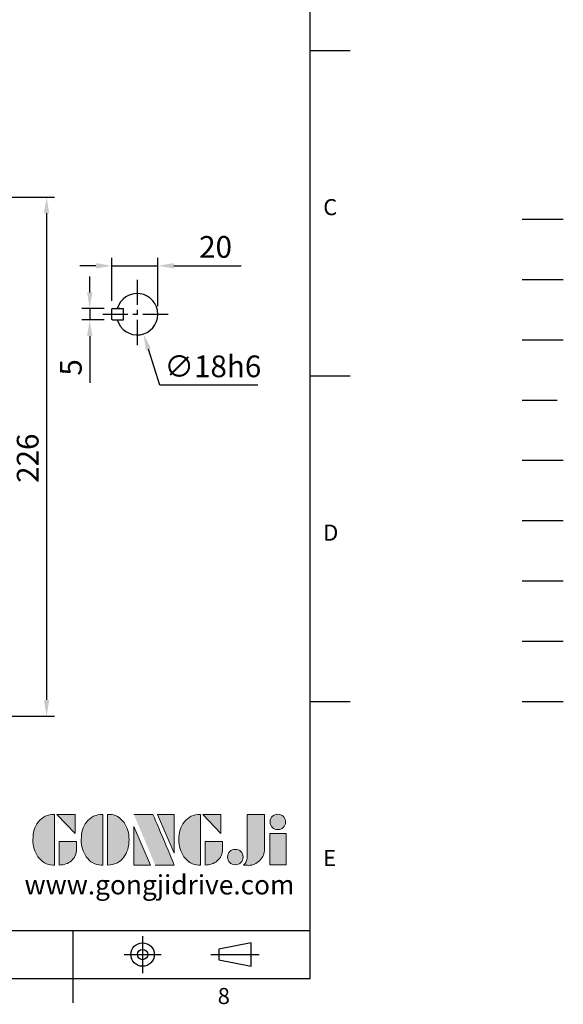
# Model space of a CAD drawing. Extents: x -24 to 1073, y -14 to 686.
# Drawn here: x 836 to 1073, y -11 to 418 of the extents above; entities that cross this region are included whole.
import ezdxf
from ezdxf.enums import TextEntityAlignment as Align

# ---------------------------------------------------------------- set-up
doc = ezdxf.new("R2010")
doc.units = 0
doc.header["$LTSCALE"] = 17.5
doc.header["$MEASUREMENT"] = 0
for name, pattern in [('CENTER', [2, 1.25, -0.25, 0.25, -0.25]), ('HIDDEN', [0.375, 0.25, -0.125]), ('PHANTOM', [63.5, 31.75, -6.35, 6.35, -6.35, 6.35, -6.35]), ('剖面線', [5, 2.5, -0.5, 0.5, -0.5, 0.5, -0.5])]:
    doc.linetypes.add(name, pattern=pattern)
doc.layers.get('0').update_dxf_attribs({"color": 3, "linetype": 'CONTINUOUS'})
doc.layers.get('DEFPOINTS').update_dxf_attribs({"linetype": 'CONTINUOUS'})
for name, color, linetype in [('CEN', 2, 'CENTER'), ('DIM', 3, 'CONTINUOUS'), ('HATCH', 1, '剖面線'), ('HID', 6, 'HIDDEN'), ('Layer 1', 7, 'CONTINUOUS'), ('MAIN', 7, 'CONTINUOUS'), ('PHA', 4, 'PHANTOM'), ('QC', 90, 'CONTINUOUS'), ('THIN', 1, 'CONTINUOUS'), ('TXT', 4, 'CONTINUOUS')]:
    doc.layers.add(name, color=color, linetype=linetype)
doc.styles.add('ATTDEF', font='txt')
doc.styles.get("Standard").update_dxf_attribs({"font": 'simplex.shx'})
doc.dimstyles.new('C', dxfattribs={"dimscale": 3.5, "dimtxt": 2.7, "dimasz": 2, "dimexe": 1, "dimexo": 1, "dimgap": 1, "dimtad": 1, "dimtoh": 1, "dimdec": 4, "dimdsep": 46, "dimtxsty": 'Standard', "dimcen": 0, "dimclrd": 256, "dimclre": 256, "dimclrt": 256, "dimadec": 0, "dimazin": 0, "dimtfac": 0.6, "dimtdec": 4, "dimtofl": 0, "dimtmove": 0, "dimatfit": 3, "dimfxl": 0, "dimtolj": 1, "dimarcsym": 0})
doc.dimstyles.new('L', dxfattribs={"dimscale": 3.5, "dimtxt": 2.7, "dimasz": 2, "dimexe": 1, "dimexo": 1, "dimgap": 1, "dimtad": 1, "dimdec": 4, "dimdsep": 46, "dimtxsty": 'Standard', "dimcen": 0, "dimclrd": 256, "dimclre": 256, "dimclrt": 256, "dimadec": 0, "dimazin": 0, "dimtfac": 0.6, "dimtdec": 4, "dimtmove": 0, "dimatfit": 3, "dimfxl": 0, "dimtolj": 1, "dimarcsym": 0})

# ---------------------------------------------------------------- blocks, each defined once
blk = doc.blocks.new('*D34')
at = {"layer": 'DEFPOINTS', "color": 0}
for p in [(802.12, 340.31), (753.12, 114.36), (847.72, 114.36)]:
    blk.add_point(p, dxfattribs=at)
at = {"layer": 'DIM', "lineweight": -2}
for p, q in [((805.62, 340.31), (851.22, 340.31)), ((847.72, 333.31), (847.72, 121.36)), ((756.62, 114.36), (851.22, 114.36))]:
    blk.add_line(p, q, dxfattribs=at)
at = {"layer": 'DIM'}
for points in [[(846.55, 333.31), (848.88, 333.31), (847.72, 340.31)], [(846.55, 121.36), (848.88, 121.36), (847.72, 114.36)]]:
    blk.add_solid(points, dxfattribs=at)
at = {"layer": 'DIM', "insert": (839.49, 226.66), "char_height": 9.45, "attachment_point": 5, "rotation": 90}
blk.add_mtext('\\A1;226', dxfattribs=at)
blk = doc.blocks.new('*D48')
at = {"layer": 'DEFPOINTS', "color": 0}
for p in [(876.37, 291.86), (866.52, 286.86), (876.37, 286.86)]:
    blk.add_point(p, dxfattribs=at)
at = {"layer": 'DIM', "lineweight": -2}
for p, q in [((866.52, 298.86), (866.52, 305.86)), ((872.87, 291.86), (863.02, 291.86)), ((866.52, 291.86), (866.52, 286.86)), ((872.87, 286.86), (863.02, 286.86)), ((866.52, 279.86), (866.52, 259.56))]:
    blk.add_line(p, q, dxfattribs=at)
at = {"layer": 'DIM'}
for points in [[(865.35, 298.86), (867.68, 298.86), (866.52, 291.86)], [(865.35, 279.86), (867.68, 279.86), (866.52, 286.86)]]:
    blk.add_solid(points, dxfattribs=at)
at = {"layer": 'DIM', "insert": (858.29, 266.21), "char_height": 9.45, "attachment_point": 5, "rotation": 90}
blk.add_mtext('\\A1;5', dxfattribs=at)
blk = doc.blocks.new('*D49')
at = {"layer": 'DEFPOINTS', "color": 0}
for p in [(896.17, 310.46), (876.17, 291.66), (896.17, 289.36)]:
    blk.add_point(p, dxfattribs=at)
at = {"layer": 'DIM', "lineweight": -2}
for p, q in [((876.17, 295.16), (876.17, 313.96)), ((896.17, 292.86), (896.17, 313.96)), ((869.17, 310.46), (862.17, 310.46)), ((876.17, 310.46), (896.17, 310.46)), ((903.17, 310.46), (932.47, 310.46))]:
    blk.add_line(p, q, dxfattribs=at)
at = {"layer": 'DIM'}
for points in [[(869.17, 311.63), (869.17, 309.3), (876.17, 310.46)], [(903.17, 311.63), (903.17, 309.3), (896.17, 310.46)]]:
    blk.add_solid(points, dxfattribs=at)
at = {"layer": 'DIM', "insert": (921.32, 318.69), "char_height": 9.45, "attachment_point": 5}
blk.add_mtext('\\A1;20', dxfattribs=at)
blk = doc.blocks.new('*D50')
at = {"layer": 'DEFPOINTS', "color": 0}
for p in [(884.43, 297.93), (889.91, 280.79)]:
    blk.add_point(p, dxfattribs=at)
at = {"layer": 'DIM', "lineweight": -2}
for p, q in [((897.06, 258.45), (892.05, 274.12)), ((939.71, 258.45), (897.06, 258.45))]:
    blk.add_line(p, q, dxfattribs=at)
at = {"layer": 'DIM'}
blk.add_solid([(893.16, 274.47), (890.93, 273.76), (889.91, 280.79)], dxfattribs=at)
at = {"layer": 'DIM', "insert": (920.13, 266.67), "char_height": 9.45, "attachment_point": 5}
blk.add_mtext('\\A1;∅18h6', dxfattribs=at)
blk = doc.blocks.new('A$C7293519B')
at = {"layer": 'MAIN'}
for p, q in [((-10.8, 2.5), (-11, 2.3)), ((-11, -2.3), (-11, 2.3)), ((-10.8, 2.5), (-6.2, 2.5)), ((-7.6, 2.5), (-8.65, 2.5)), ((-7.6, 2.5), (-6, 2.5)), ((-6, -2.5), (-6, 2.5)), ((-10.8, -2.5), (-11, -2.3)), ((-10.8, -2.5), (-6.2, -2.5)), ((-7.6, -2.5), (-6, -2.5))]:
    blk.add_line(p, q, dxfattribs=at)
blk.add_arc((0, 0), 9, 196.1276, 163.8724, dxfattribs=at)
blk = doc.blocks.new('block 2')
at = {"layer": 'Layer 1'}
h = blk.add_hatch(color=156, dxfattribs=at)
h.dxf.hatch_style = 2
edge = h.paths.add_edge_path()
edge.add_spline(control_points=[(206.71, 249.95), (206.71, 252.39), (207.32, 254.41), (208.54, 256.02), (209.9, 257.78), (211.76, 258.67), (214.12, 258.67), (214.12, 258.67), (214.12, 241.24), (214.12, 241.24), (214.12, 241.24), (213.58, 241.24), (213.58, 241.24), (211.47, 241.24), (209.76, 242.19), (208.45, 244.1), (207.29, 245.79), (206.71, 247.74), (206.71, 249.95)], knot_values=[0, 0, 0, 0, 1, 1, 1, 2, 2, 2, 3, 3, 3, 4, 4, 4, 5, 5, 5, 6, 6, 6, 6], degree=3, periodic=0)
h = blk.add_hatch(color=156, dxfattribs=at)
h.dxf.hatch_style = 2
h.paths.add_polyline_path([(221.19, 258.67), (221.19, 252.1), (214.92, 258.67)])
h = blk.add_hatch(color=156, dxfattribs=at)
h.dxf.hatch_style = 2
edge = h.paths.add_edge_path()
edge.add_spline(control_points=[(223.34, 249.95), (223.34, 252.39), (223.95, 254.41), (225.17, 256.02), (226.53, 257.78), (228.39, 258.67), (230.75, 258.67), (230.75, 258.67), (230.75, 241.24), (230.75, 241.24), (230.75, 241.24), (230.2, 241.24), (230.2, 241.24), (228.07, 241.24), (226.35, 242.19), (225.06, 244.1), (223.91, 245.78), (223.34, 247.73), (223.34, 249.95)], knot_values=[0, 0, 0, 0, 1, 1, 1, 2, 2, 2, 3, 3, 3, 4, 4, 4, 5, 5, 5, 6, 6, 6, 6], degree=3, periodic=0)
h = blk.add_hatch(color=156, dxfattribs=at)
h.dxf.hatch_style = 2
edge = h.paths.add_edge_path()
edge.add_spline(control_points=[(232.38, 258.67), (232.38, 258.67), (232.93, 258.67), (232.93, 258.67), (235.03, 258.67), (236.74, 257.72), (238.05, 255.81), (239.21, 254.12), (239.79, 252.17), (239.79, 249.95), (239.79, 247.51), (239.18, 245.49), (237.96, 243.89), (236.6, 242.12), (234.74, 241.24), (232.38, 241.24), (232.38, 241.24), (232.38, 258.67), (232.38, 258.67)], knot_values=[0, 0, 0, 0, 1, 1, 1, 2, 2, 2, 3, 3, 3, 4, 4, 4, 5, 5, 5, 6, 6, 6, 6], degree=3, periodic=0)
h = blk.add_hatch(color=156, dxfattribs=at)
h.dxf.hatch_style = 2
edge = h.paths.add_edge_path()
edge.add_spline(control_points=[(241.44, 258.67), (241.44, 258.67), (247.98, 258.67), (247.98, 258.67), (248.74, 257.05), (255.32, 241.24), (255.32, 241.24), (255.32, 241.24), (248.78, 241.24), (248.78, 241.24)], knot_values=[0, 0, 0, 0, 0.352778, 0.352778, 0.352778, 0.705556, 0.705556, 0.705556, 1.058333, 1.058333, 1.058333, 1.058333], degree=3, periodic=0)
edge.add_line((248.78, 241.24), (241.44, 258.67))
h = blk.add_hatch(color=156, dxfattribs=at)
h.dxf.hatch_style = 2
h.paths.add_polyline_path([(255.32, 258.67), (255.32, 245.36), (249.6, 258.67)])
h = blk.add_hatch(color=156, dxfattribs=at)
h.dxf.hatch_style = 2
edge = h.paths.add_edge_path()
edge.add_spline(control_points=[(256.94, 249.95), (256.94, 252.39), (257.55, 254.41), (258.77, 256.02), (260.13, 257.78), (261.99, 258.67), (264.35, 258.67), (264.35, 258.67), (264.35, 241.24), (264.35, 241.24), (264.35, 241.24), (263.8, 241.24), (263.8, 241.24), (261.7, 241.24), (259.99, 242.19), (258.68, 244.1), (257.52, 245.79), (256.94, 247.74), (256.94, 249.95)], knot_values=[0, 0, 0, 0, 1, 1, 1, 2, 2, 2, 3, 3, 3, 4, 4, 4, 5, 5, 5, 6, 6, 6, 6], degree=3, periodic=0)
h = blk.add_hatch(color=156, dxfattribs=at)
h.dxf.hatch_style = 2
h.paths.add_polyline_path([(271.42, 258.67), (271.42, 252.1), (265.15, 258.67)])
h = blk.add_hatch(color=156, dxfattribs=at)
h.dxf.hatch_style = 2
edge = h.paths.add_edge_path()
edge.add_spline(control_points=[(279.19, 241.24), (279.6, 241.56), (279.91, 241.96), (280.11, 242.43), (280.32, 242.9), (280.42, 243.42), (280.42, 243.98), (280.42, 243.98), (280.42, 258.67), (280.42, 258.67), (280.42, 258.67), (286.42, 258.67), (286.42, 258.67), (286.42, 258.67), (286.42, 246.68), (286.42, 246.68), (286.42, 245.22), (285.86, 243.93), (284.76, 242.81), (283.65, 241.69), (282.37, 241.12), (280.93, 241.12), (280.64, 241.12), (280.35, 241.13), (280.06, 241.15), (279.77, 241.16), (279.48, 241.19), (279.19, 241.24)], knot_values=[0, 0, 0, 0, 1, 1, 1, 2, 2, 2, 3, 3, 3, 4, 4, 4, 5, 5, 5, 6, 6, 6, 7, 7, 7, 8, 8, 8, 9, 9, 9, 9], degree=3, periodic=0)
h = blk.add_hatch(color=156, dxfattribs=at)
h.dxf.hatch_style = 2
edge = h.paths.add_edge_path()
edge.add_spline(control_points=[(293.62, 256.03), (293.62, 255.21), (293.36, 254.57), (292.84, 254.1), (292.32, 253.63), (291.7, 253.4), (290.98, 253.4), (290.25, 253.4), (289.62, 253.63), (289.1, 254.1), (288.58, 254.57), (288.32, 255.22), (288.32, 256.06), (288.32, 256.92), (288.58, 257.57), (289.09, 258.02), (289.6, 258.47), (290.23, 258.7), (290.98, 258.7), (291.7, 258.7), (292.32, 258.46), (292.84, 257.99), (293.36, 257.53), (293.62, 256.87), (293.62, 256.03)], knot_values=[0, 0, 0, 0, 1, 1, 1, 2, 2, 2, 3, 3, 3, 4, 4, 4, 5, 5, 5, 6, 6, 6, 7, 7, 7, 8, 8, 8, 8], degree=3, periodic=0)
h = blk.add_hatch(color=156, dxfattribs=at)
h.dxf.hatch_style = 2
h.paths.add_polyline_path([(241.44, 254.52), (247.15, 241.24), (241.44, 241.24)])
h = blk.add_hatch(color=156, dxfattribs=at)
h.dxf.hatch_style = 2
h.paths.add_polyline_path([(288.18, 252.09), (293.79, 252.09), (293.79, 241.35), (288.18, 241.35)])
h = blk.add_hatch(color=156, dxfattribs=at)
h.dxf.hatch_style = 2
edge = h.paths.add_edge_path()
edge.add_spline(control_points=[(215.75, 249.38), (215.75, 249.38), (221.74, 249.38), (221.74, 249.38), (221.74, 249.38), (221.74, 246.67), (221.74, 246.67), (221.74, 245.03), (221.14, 243.7), (219.93, 242.68), (218.81, 241.72), (217.41, 241.24), (215.75, 241.24), (215.75, 241.24), (215.75, 249.38), (215.75, 249.38)], knot_values=[0, 0, 0, 0, 1, 1, 1, 2, 2, 2, 3, 3, 3, 4, 4, 4, 5, 5, 5, 5], degree=3, periodic=0)
h = blk.add_hatch(color=156, dxfattribs=at)
h.dxf.hatch_style = 2
edge = h.paths.add_edge_path()
edge.add_spline(control_points=[(265.97, 249.38), (265.97, 249.38), (271.97, 249.38), (271.97, 249.38), (271.97, 249.38), (271.97, 246.67), (271.97, 246.67), (271.97, 245.03), (271.36, 243.7), (270.16, 242.68), (269.03, 241.72), (267.63, 241.24), (265.97, 241.24), (265.97, 241.24), (265.97, 249.38), (265.97, 249.38)], knot_values=[0, 0, 0, 0, 1, 1, 1, 2, 2, 2, 3, 3, 3, 4, 4, 4, 5, 5, 5, 5], degree=3, periodic=0)
h = blk.add_hatch(color=156, dxfattribs=at)
h.dxf.hatch_style = 2
edge = h.paths.add_edge_path()
edge.add_spline(control_points=[(279, 243.96), (279, 243.18), (278.76, 242.54), (278.27, 242.05), (277.78, 241.57), (277.14, 241.32), (276.35, 241.32), (275.57, 241.32), (274.93, 241.57), (274.44, 242.05), (273.95, 242.54), (273.7, 243.19), (273.7, 243.98), (273.7, 244.77), (273.95, 245.4), (274.44, 245.89), (274.93, 246.38), (275.57, 246.62), (276.35, 246.62), (277.14, 246.62), (277.78, 246.38), (278.27, 245.89), (278.76, 245.4), (279, 244.76), (279, 243.96)], knot_values=[0, 0, 0, 0, 1, 1, 1, 2, 2, 2, 3, 3, 3, 4, 4, 4, 5, 5, 5, 6, 6, 6, 7, 7, 7, 8, 8, 8, 8], degree=3, periodic=0)
at = {"layer": 'Layer 1', "color": 156, "lineweight": 0}
for points in [[(221.19, 258.67), (221.19, 252.1), (214.92, 258.67), (221.19, 258.67)], [(255.32, 258.67), (255.32, 245.36), (249.6, 258.67), (255.32, 258.67)], [(271.42, 258.67), (271.42, 252.1), (265.15, 258.67), (271.42, 258.67)], [(241.44, 254.52), (247.15, 241.24), (241.44, 241.24), (241.44, 254.52)], [(288.18, 252.09), (293.79, 252.09), (293.79, 241.35), (288.18, 241.35), (288.18, 252.09)]]:
    blk.add_lwpolyline(points, dxfattribs=at)
for points, knots in [([(206.71, 249.95), (206.71, 252.39), (207.32, 254.41), (208.54, 256.02), (209.9, 257.78), (211.76, 258.67), (214.12, 258.67), (214.12, 258.67), (214.12, 241.24), (214.12, 241.24), (214.12, 241.24), (213.58, 241.24), (213.58, 241.24), (211.47, 241.24), (209.76, 242.19), (208.45, 244.1), (207.29, 245.79), (206.71, 247.74), (206.71, 249.95)], [0, 0, 0, 0, 1, 1, 1, 2, 2, 2, 3, 3, 3, 4, 4, 4, 5, 5, 5, 6, 6, 6, 6]), ([(223.34, 249.95), (223.34, 252.39), (223.95, 254.41), (225.17, 256.02), (226.53, 257.78), (228.39, 258.67), (230.75, 258.67), (230.75, 258.67), (230.75, 241.24), (230.75, 241.24), (230.75, 241.24), (230.2, 241.24), (230.2, 241.24), (228.07, 241.24), (226.35, 242.19), (225.06, 244.1), (223.91, 245.78), (223.34, 247.73), (223.34, 249.95)], [0, 0, 0, 0, 1, 1, 1, 2, 2, 2, 3, 3, 3, 4, 4, 4, 5, 5, 5, 6, 6, 6, 6]), ([(232.38, 258.67), (232.38, 258.67), (232.93, 258.67), (232.93, 258.67), (235.03, 258.67), (236.74, 257.72), (238.05, 255.81), (239.21, 254.12), (239.79, 252.17), (239.79, 249.95), (239.79, 247.51), (239.18, 245.49), (237.96, 243.89), (236.6, 242.12), (234.74, 241.24), (232.38, 241.24), (232.38, 241.24), (232.38, 258.67), (232.38, 258.67)], [0, 0, 0, 0, 1, 1, 1, 2, 2, 2, 3, 3, 3, 4, 4, 4, 5, 5, 5, 6, 6, 6, 6]), ([(241.44, 258.67), (241.44, 258.67), (247.98, 258.67), (247.98, 258.67), (248.74, 257.05), (255.32, 241.24), (255.32, 241.24), (255.32, 241.24), (248.78, 241.24), (248.78, 241.24)], [0, 0, 0, 0, 1, 1, 1, 2, 2, 2, 3, 3, 3, 3]), ([(256.94, 249.95), (256.94, 252.39), (257.55, 254.41), (258.77, 256.02), (260.13, 257.78), (261.99, 258.67), (264.35, 258.67), (264.35, 258.67), (264.35, 241.24), (264.35, 241.24), (264.35, 241.24), (263.8, 241.24), (263.8, 241.24), (261.7, 241.24), (259.99, 242.19), (258.68, 244.1), (257.52, 245.79), (256.94, 247.74), (256.94, 249.95)], [0, 0, 0, 0, 1, 1, 1, 2, 2, 2, 3, 3, 3, 4, 4, 4, 5, 5, 5, 6, 6, 6, 6]), ([(279.19, 241.24), (279.6, 241.56), (279.91, 241.96), (280.11, 242.43), (280.32, 242.9), (280.42, 243.42), (280.42, 243.98), (280.42, 243.98), (280.42, 258.67), (280.42, 258.67), (280.42, 258.67), (286.42, 258.67), (286.42, 258.67), (286.42, 258.67), (286.42, 246.68), (286.42, 246.68), (286.42, 245.22), (285.86, 243.93), (284.76, 242.81), (283.65, 241.69), (282.37, 241.12), (280.93, 241.12), (280.64, 241.12), (280.35, 241.13), (280.06, 241.15), (279.77, 241.16), (279.48, 241.19), (279.19, 241.24)], [0, 0, 0, 0, 1, 1, 1, 2, 2, 2, 3, 3, 3, 4, 4, 4, 5, 5, 5, 6, 6, 6, 7, 7, 7, 8, 8, 8, 9, 9, 9, 9]), ([(293.62, 256.03), (293.62, 255.21), (293.36, 254.57), (292.84, 254.1), (292.32, 253.63), (291.7, 253.4), (290.98, 253.4), (290.25, 253.4), (289.62, 253.63), (289.1, 254.1), (288.58, 254.57), (288.32, 255.22), (288.32, 256.06), (288.32, 256.92), (288.58, 257.57), (289.09, 258.02), (289.6, 258.47), (290.23, 258.7), (290.98, 258.7), (291.7, 258.7), (292.32, 258.46), (292.84, 257.99), (293.36, 257.53), (293.62, 256.87), (293.62, 256.03)], [0, 0, 0, 0, 1, 1, 1, 2, 2, 2, 3, 3, 3, 4, 4, 4, 5, 5, 5, 6, 6, 6, 7, 7, 7, 8, 8, 8, 8]), ([(215.75, 249.38), (215.75, 249.38), (221.74, 249.38), (221.74, 249.38), (221.74, 249.38), (221.74, 246.67), (221.74, 246.67), (221.74, 245.03), (221.14, 243.7), (219.93, 242.68), (218.81, 241.72), (217.41, 241.24), (215.75, 241.24), (215.75, 241.24), (215.75, 249.38), (215.75, 249.38)], [0, 0, 0, 0, 1, 1, 1, 2, 2, 2, 3, 3, 3, 4, 4, 4, 5, 5, 5, 5]), ([(265.97, 249.38), (265.97, 249.38), (271.97, 249.38), (271.97, 249.38), (271.97, 249.38), (271.97, 246.67), (271.97, 246.67), (271.97, 245.03), (271.36, 243.7), (270.16, 242.68), (269.03, 241.72), (267.63, 241.24), (265.97, 241.24), (265.97, 241.24), (265.97, 249.38), (265.97, 249.38)], [0, 0, 0, 0, 1, 1, 1, 2, 2, 2, 3, 3, 3, 4, 4, 4, 5, 5, 5, 5]), ([(279, 243.96), (279, 243.18), (278.76, 242.54), (278.27, 242.05), (277.78, 241.57), (277.14, 241.32), (276.35, 241.32), (275.57, 241.32), (274.93, 241.57), (274.44, 242.05), (273.95, 242.54), (273.7, 243.19), (273.7, 243.98), (273.7, 244.77), (273.95, 245.4), (274.44, 245.89), (274.93, 246.38), (275.57, 246.62), (276.35, 246.62), (277.14, 246.62), (277.78, 246.38), (278.27, 245.89), (278.76, 245.4), (279, 244.76), (279, 243.96)], [0, 0, 0, 0, 1, 1, 1, 2, 2, 2, 3, 3, 3, 4, 4, 4, 5, 5, 5, 6, 6, 6, 7, 7, 7, 8, 8, 8, 8])]:
    blk.add_open_spline(points, degree=3, knots=knots, dxfattribs=at)
blk = doc.blocks.new('GJA420')
at = {"color": 0}
for p, q in [((275, 0), (275, 192)), ((275, 115.5), (280, 115.5)), ((275, 75), (280, 75)), ((275, 34.5), (280, 34.5)), ((101.5, 6), (275, 6)), ((245.5, 0), (245.5, 6)), ((0, 0), (275, 0)), ((245.5, -3), (245.5, 0))]:
    blk.add_line(p, q, dxfattribs=at)
at = {"color": 1, "linetype": 'CENTER', "ltscale": 2}
for p, q in [((254.15, 5.3), (254.15, 0.7)), ((251.85, 3), (256.45, 3)), ((262.65, 3), (268.65, 3))]:
    blk.add_line(p, q, dxfattribs=at)
at = {"color": 0}
blk.add_lwpolyline([(263.65, 3.65), (263.65, 2.35), (267.65, 1.54), (267.65, 4.46)], close=True, dxfattribs=at)
for radius in [1.46, 0.645]:
    blk.add_circle((254.15, 3), radius, dxfattribs=at)
at = {"layer": 'CEN'}
blk.add_line((301.37, 94.5), (306.5, 94.5), dxfattribs=at)
at = {"layer": 'DIM'}
blk.add_line((301.37, 87), (306.5, 87), dxfattribs=at)
at = {"layer": 'HATCH'}
blk.add_line((301.37, 79.5), (306.5, 79.5), dxfattribs=at)
at = {"layer": 'HID'}
blk.add_line((301.37, 72), (306.5, 72), dxfattribs=at)
at = {"layer": 'MAIN'}
blk.add_line((301.37, 64.5), (306.5, 64.5), dxfattribs=at)
at = {"layer": 'PHA', "ltscale": 0.01}
blk.add_line((301.37, 57), (306.5, 57), dxfattribs=at)
at = {"layer": 'QC'}
blk.add_line((301.37, 49.5), (306.5, 49.5), dxfattribs=at)
at = {"layer": 'THIN'}
blk.add_line((301.37, 42), (306.5, 42), dxfattribs=at)
at = {"layer": 'TXT'}
blk.add_line((301.37, 34.5), (306.5, 34.5), dxfattribs=at)
at = {"layer": 'MAIN', "xscale": 0.3616442767764058, "yscale": 0.3616442767764058, "zscale": 0.3616442767764058}
blk.add_blockref('block 2', (165.75, -73.1), dxfattribs=at)
at = {"color": 0}
for s, p in [('C', (276.63, 95)), ('D', (276.63, 54.5)), ('E', (276.63, 14)), ('8', (263.5, -3.16))]:
    blk.add_text(s, height=2, dxfattribs=at).set_placement(p)
at = {"color": 4, "style": 'ATTDEF'}
blk.add_attdef('料號', text='', height=2.5, dxfattribs=at).set_placement((120.5, 3), align=Align.MIDDLE_LEFT)
for tag, p in [('比例', (200.5, 3)), ('版本', (236.5, 3))]:
    blk.add_attdef(tag, text='', height=2.5, dxfattribs=at).set_placement(p, align=Align.MIDDLE_CENTER)
at = {"layer": 'TXT', "color": 0, "insert": (256.25, 11.68), "char_height": 2.4, "width": 29.3258, "attachment_point": 5}
blk.add_mtext('{\\fTimes New Roman|b0|i0|c0|p18;\\C256;www.gongjidrive.com}', dxfattribs=at)

msp = doc.modelspace()

# ---------------------------------------------------------------- linework, layer by layer
at = {"layer": 'CEN', "ltscale": 0.5}
for p, q in [((887.17156, 304.35754), (887.17156, 274.35754)), ((872.17156, 289.35754), (902.17156, 289.35754))]:
    msp.add_line(p, q, dxfattribs=at)

# ---------------------------------------------------------------- block references
at = {"layer": 'DIM', "xscale": 3.5, "yscale": 3.5, "zscale": 3.5}
msp.add_blockref('GJA420', (0, 0), dxfattribs=at)
at = {"layer": 'MAIN'}
msp.add_blockref('A$C7293519B', (887.17156, 289.35754), dxfattribs=at)

# ---------------------------------------------------------------- dimensions: what is measured, and where the dimension line sits
at = {"layer": 'DIM'}
dim = msp.add_linear_dim(base=(847.71793, 114.35754), p1=(802.12259, 340.30607), p2=(753.12258, 114.35754), angle=90, text='226', dimstyle='L', dxfattribs=at)
dim.commit()
dim.dimension.update_dxf_attribs({"geometry": '*D34', "text_midpoint": (847.71793, 226.66398), "dimtype": 160})
dim = msp.add_linear_dim(base=(896.17156, 310.46379), p1=(876.17156, 291.65754), p2=(896.17156, 289.35754), dimstyle='L', dxfattribs=at)
dim.commit()
dim.dimension.update_dxf_attribs({"geometry": '*D49', "text_midpoint": (921.32156, 310.46379), "dimtype": 160})
dim = msp.add_linear_dim(base=(866.51669, 286.85754), p1=(876.37156, 291.85753), p2=(876.37156, 286.85754), angle=90, dimstyle='L', dxfattribs=at)
dim.commit()
dim.dimension.update_dxf_attribs({"geometry": '*D48', "text_midpoint": (858.29169, 266.20754)})
dim = msp.add_diameter_dim_2p(p1=(884.42985, 297.92976), p2=(889.91328, 280.78531), text='<>h6', dimstyle='C', dxfattribs=at)
dim.commit()
dim.dimension.update_dxf_attribs({"geometry": '*D50', "text_midpoint": (920.13197, 266.67491)})

doc.saveas('drawing.dxf')
